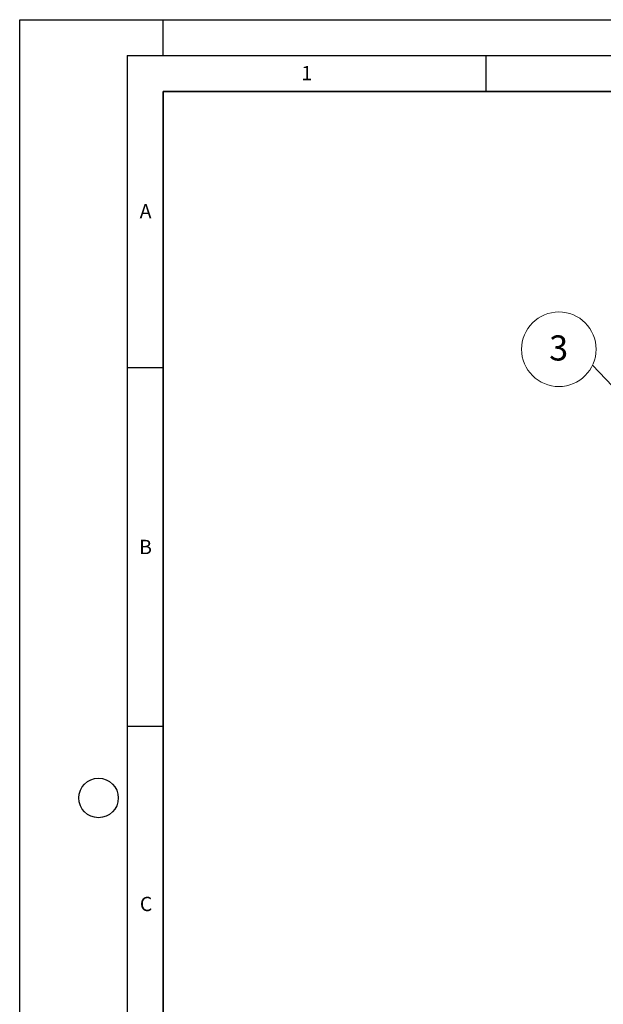
# Model space of a CAD drawing. Units: millimetres. Extents: x 0 to 420, y 0 to 297.
# Drawn here: x 0 to 81, y 160 to 297 of the extents above; entities that cross this region are included whole.
import ezdxf

# ---------------------------------------------------------------- set-up
doc = ezdxf.new("R2010")
doc.units = ezdxf.units.MM
doc.layers.add('LINIEN-DICK', color=7, linetype='Continuous', lineweight=35)
doc.layers.add('LINIEN-DÜNN', color=7, linetype='Continuous')
doc.layers.add('VORLAGE_TEXT', color=7, linetype='Continuous')
doc.styles.add('SLDTEXTSTYLE0', font='TXT', dxfattribs={"width": 0.605})
doc.dimstyles.new('SLDDIMSTYLE5', dxfattribs={"dimtxt": 0.18, "dimasz": 2.5, "dimexe": 0, "dimexo": 0.0625, "dimgap": 0, "dimtad": 0, "dimtih": 1, "dimtoh": 1, "dimdec": 0, "dimrnd": 1e-09, "dimzin": 0, "dimdsep": 46, "dimtxsty": 'Standard', "dimsah": 1, "dimcen": 0.09, "dimadec": 0, "dimazin": 0, "dimtfac": 2.5, "dimtdec": 0, "dimtofl": 0, "dimtmove": 0, "dimatfit": 3, "dimfxl": 0, "dimfrac": 2, "dimtolj": 1, "dimtzin": 0, "dimarcsym": 0})

# ---------------------------------------------------------------- blocks, each defined once
blk = doc.blocks.new('SW_NOTE_0_23')
at = {"color": 0, "linetype": 'Continuous', "lineweight": 0}
blk.add_circle((-4.69, 2.24), 5.2, dxfattribs=at)
at = {"color": 0, "linetype": 'Continuous', "lineweight": 0, "insert": (-4.72, 4.17), "char_height": 3.5, "attachment_point": 2, "style": 'SLDTEXTSTYLE0'}
blk.add_mtext('3', dxfattribs=at)

msp = doc.modelspace()

# ---------------------------------------------------------------- linework, layer by layer
at = {"layer": 'LINIEN-DICK'}
for p, q in [((20, 287), (20, 10)), ((410, 287), (20, 287))]:
    msp.add_line(p, q, dxfattribs=at)
at = {"layer": 'LINIEN-DÜNN'}
for p, q in [((0, 0), (0, 297)), ((0, 297), (420, 297)), ((20, 292), (20, 297)), ((15, 292), (415, 292)), ((15, 292), (15, 5)), ((65, 292), (65, 287)), ((15, 248.5), (20, 248.5)), ((15, 198.5), (20, 198.5))]:
    msp.add_line(p, q, dxfattribs=at)
msp.add_circle((11, 188.5), 2.75, dxfattribs=at)

# ---------------------------------------------------------------- block references
at = {"color": 7, "linetype": 'Continuous', "lineweight": 0}
msp.add_blockref('SW_NOTE_0_23', (79.882678, 248.819572), dxfattribs=at)

# ---------------------------------------------------------------- texts
at = {"layer": 'VORLAGE_TEXT', "char_height": 2, "attachment_point": 2, "style": 'SLDTEXTSTYLE0'}
for s, insert in [('1', (40.050955, 290.553017)), ('A', (17.560979, 271.296605)), ('B', (17.551691, 224.492642)), ('C', (17.627482, 174.726185))]:
    msp.add_mtext(s, dxfattribs=dict(at, insert=insert))

# ---------------------------------------------------------------- leaders
at = {"color": 7, "linetype": 'Continuous', "lineweight": 0}
msp.add_leader([(109.761992, 217.41371), (79.882678, 248.819572)], dimstyle='SLDDIMSTYLE5', dxfattribs=at)

doc.saveas('drawing.dxf')
